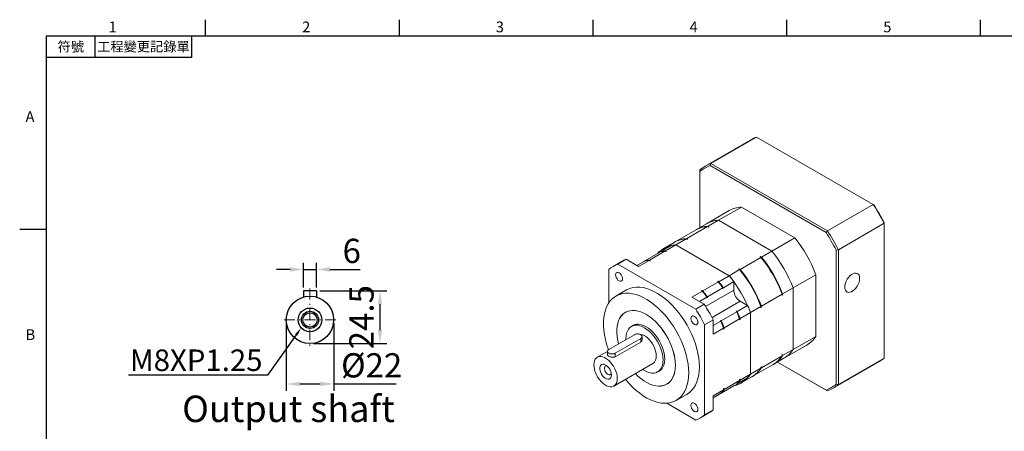
# Model space of a CAD drawing. Units: millimetres. Extents: x 0 to 1496, y 0 to 500.
# Drawn here: x 784 to 1241, y 306 to 498 of the extents above; entities that cross this region are included whole.
import ezdxf
from ezdxf import colors
from ezdxf.entities.mleader import LeaderData, LeaderLine
from ezdxf.enums import TextEntityAlignment as Align
from ezdxf.math import Vec2, Vec3

# ---------------------------------------------------------------- set-up
doc = ezdxf.new("R2010")
doc.units = ezdxf.units.MM
doc.linetypes.add('CENTER2', pattern=[9.5, 5, -2, 0.5, -2])
doc.layers.add('DIM', color=4, linetype='Continuous')
doc.layers.add('中心', color=3, linetype='CENTER2', lineweight=18)
doc.layers.add('標註', color=4, linetype='Continuous', lineweight=18)
doc.styles.add('ATTDEF', font='txt')
doc.styles.add('mytxt', font='gbeitc.shx', dxfattribs={"bigfont": 'chineset.shx'})
doc.dimstyles.new('X2.5', dxfattribs={"dimscale": 2.5, "dimtxt": 4.5, "dimasz": 2.5, "dimexe": 1.25, "dimexo": 0.625, "dimtad": 1, "dimdsep": 46, "dimtxsty": 'mytxt', "dimcen": 2.5, "dimclrd": 256, "dimclre": 256, "dimclrt": 256, "dimadec": 0, "dimazin": 2, "dimtfac": 1, "dimtmove": 0, "dimatfit": 3, "dimfxl": 0, "dimarcsym": 0})

# ---------------------------------------------------------------- blocks, each defined once
blk = doc.blocks.new('*D20')
at = {"layer": 'Defpoints', "color": 0}
for p in [(921.6, 381.5), (915.6, 371.6), (921.6, 371.6)]:
    blk.add_point(p, dxfattribs=at)
at = {"layer": '標註', "lineweight": -2}
for p, q in [((915.6, 373.17), (915.6, 384.62)), ((921.6, 373.17), (921.6, 384.62)), ((909.35, 381.5), (903.1, 381.5)), ((915.6, 381.5), (921.6, 381.5)), ((927.85, 381.5), (941.91, 381.5))]:
    blk.add_line(p, q, dxfattribs=at)
at = {"layer": '標註'}
for points in [[(909.35, 382.54), (909.35, 380.45), (915.6, 381.5)], [(927.85, 382.54), (927.85, 380.45), (921.6, 381.5)]]:
    blk.add_solid(points, dxfattribs=at)
at = {"layer": '標註', "insert": (938, 388.68), "char_height": 11.25, "attachment_point": 5, "style": 'mytxt'}
blk.add_mtext('6', dxfattribs=at)
blk = doc.blocks.new('*D21')
at = {"layer": 'Defpoints', "color": 0}
for p in [(907.6, 358.1), (929.6, 358.1), (929.6, 328.34)]:
    blk.add_point(p, dxfattribs=at)
at = {"layer": '標註', "lineweight": -2}
for p, q in [((907.6, 356.54), (907.6, 325.22)), ((929.6, 356.54), (929.6, 325.22)), ((913.85, 328.34), (923.35, 328.34)), ((929.6, 328.34), (958.66, 328.34))]:
    blk.add_line(p, q, dxfattribs=at)
at = {"layer": '標註'}
for points in [[(913.85, 329.38), (913.85, 327.3), (907.6, 328.34)], [(923.35, 329.38), (923.35, 327.3), (929.6, 328.34)]]:
    blk.add_solid(points, dxfattribs=at)
at = {"layer": '標註', "insert": (947.25, 335.53), "char_height": 11.25, "attachment_point": 5, "style": 'mytxt'}
blk.add_mtext('%%c22', dxfattribs=at)
blk = doc.blocks.new('*D22')
at = {"layer": 'Defpoints', "color": 0}
for p in [(921.6, 371.6), (951.16, 371.6), (918.6, 347.1)]:
    blk.add_point(p, dxfattribs=at)
at = {"layer": '標註', "lineweight": -2}
for p, q in [((923.16, 371.6), (954.29, 371.6)), ((951.16, 353.35), (951.16, 365.35)), ((920.16, 347.1), (954.29, 347.1))]:
    blk.add_line(p, q, dxfattribs=at)
at = {"layer": '標註'}
for points in [[(950.12, 365.35), (952.2, 365.35), (951.16, 371.6)], [(950.12, 353.35), (952.2, 353.35), (951.16, 347.1)]]:
    blk.add_solid(points, dxfattribs=at)
at = {"layer": '標註', "insert": (943.97, 359.35), "char_height": 11.25, "attachment_point": 5, "rotation": 90, "style": 'mytxt'}
blk.add_mtext('24.5', dxfattribs=at)
blk = doc.blocks.new('GJA420')
at = {"color": 0}
for p, q in [((29.5, 195), (29.5, 192)), ((65.5, 195), (65.5, 192)), ((101.5, 195), (101.5, 192)), ((137.5, 195), (137.5, 192)), ((173.5, 195), (173.5, 192)), ((0, 192), (275, 192)), ((0, 0), (0, 192)), ((9, 188), (9, 192)), ((27, 188), (27, 192)), ((27, 188), (0, 188)), ((0, 156), (-5, 156))]:
    blk.add_line(p, q, dxfattribs=at)
for s, p in [('1', (11.5, 192.66)), ('2', (47.5, 192.66)), ('3', (83.5, 192.66)), ('4', (119.5, 192.66)), ('5', (155.5, 192.66)), ('A', (-3.91, 176)), ('B', (-3.91, 135.5))]:
    blk.add_text(s, height=2, dxfattribs=at).set_placement(p)
at = {"color": 0, "char_height": 1.8, "attachment_point": 5}
for s, insert, width in [('{\\f標楷體|b0|i0|c136|p65;符號}', (4.51, 190), 6), ('{\\fDFKai-SB|b0|i0|c136|p65;工程變更記錄單}', (18, 190), 17.9481)]:
    blk.add_mtext(s, dxfattribs=dict(at, insert=insert, width=width))
at = {"color": 4, "style": 'ATTDEF'}
blk.add_attdef('料號', text='', height=2.5, dxfattribs=at).set_placement((120.5, 3), align=Align.MIDDLE_LEFT)
for tag, p in [('比例', (200.5, 3)), ('版本', (236.5, 3))]:
    blk.add_attdef(tag, text='', height=2.5, dxfattribs=at).set_placement(p, align=Align.MIDDLE_CENTER)

msp = doc.modelspace()

# ---------------------------------------------------------------- linework, layer by layer
at = {"color": 7, "linetype": 'Continuous', "lineweight": 15}
for p, q in [((1123.46, 441.729), (1102.177, 429.442)), ((1104.813, 430.716), (1126.097, 443.003)), ((1180.319, 411.701), (1126.097, 443.003)), ((1104.813, 430.716), (1104.5, 429.754)), ((1104.813, 430.716), (1159.035, 399.414)), ((1099.751, 427.792), (1099.751, 427.011)), ((1099.751, 427.011), (1099.751, 400.965)), ((1158.359, 398.662), (1104.5, 429.754)), ((1113.406, 408.848), (1102.764, 402.704)), ((1108.391, 404.361), (1119.033, 410.504)), ((1119.033, 410.504), (1143.826, 396.191)), ((1159.035, 399.414), (1180.319, 411.701)), ((1180.319, 411.701), (1180.633, 411.52)), ((1102.764, 402.704), (1097.913, 399.904)), ((1103.54, 401.56), (1108.391, 404.361)), ((1108.391, 404.361), (1133.184, 390.048)), ((1164.098, 390.646), (1185.381, 402.933)), ((1185.381, 402.933), (1185.381, 403.295)), ((1185.381, 340.319), (1185.381, 402.933)), ((1097.715, 399.79), (1088.013, 394.189)), ((1093.64, 395.845), (1103.342, 401.446)), ((1103.754, 401.208), (1103.342, 401.446)), ((1103.952, 401.322), (1103.54, 401.56)), ((1103.591, 401.302), (1103.952, 401.322)), ((1103.952, 401.322), (1103.754, 401.208)), ((1159.035, 399.414), (1158.359, 398.662)), ((1087.815, 394.075), (1082.965, 391.274)), ((1088.592, 392.931), (1093.442, 395.731)), ((1093.855, 395.493), (1093.442, 395.731)), ((1094.053, 395.607), (1093.64, 395.845)), ((1093.692, 395.587), (1094.053, 395.607)), ((1094.053, 395.607), (1093.855, 395.493)), ((1133.184, 390.048), (1143.826, 396.191)), ((1074.183, 385.541), (1081.409, 389.713)), ((1076.316, 385.844), (1083.543, 390.016)), ((1081.607, 389.827), (1086.458, 392.628)), ((1081.607, 389.827), (1081.607, 389.756)), ((1083.543, 390.016), (1083.955, 389.778)), ((1083.741, 390.131), (1088.592, 392.931)), ((1083.741, 390.131), (1084.153, 389.893)), ((1084.153, 389.893), (1083.955, 389.778)), ((1088.592, 392.931), (1113.385, 378.618)), ((1128.333, 387.247), (1133.184, 390.048)), ((1163.108, 390.436), (1164.098, 390.646)), ((1163.108, 328.242), (1163.108, 390.436)), ((1164.098, 390.646), (1164.098, 328.032)), ((1063.366, 385.214), (1059.406, 382.928)), ((1065.552, 386.229), (1061.592, 383.944)), ((1065.552, 386.229), (1071.268, 382.93)), ((1070.463, 383.394), (1073.985, 385.427)), ((1071.268, 382.93), (1076.118, 385.73)), ((1073.988, 385.428), (1074.183, 385.54)), ((1074.183, 385.541), (1074.183, 385.47)), ((1076.118, 385.73), (1076.531, 385.492)), ((1076.316, 385.844), (1076.729, 385.606)), ((1076.729, 385.606), (1076.531, 385.492)), ((1118.434, 381.533), (1128.135, 387.133)), ((1127.723, 387.371), (1127.921, 387.486)), ((1128.135, 387.133), (1127.723, 387.371)), ((1128.333, 387.247), (1127.921, 387.486)), ((1057.43, 381.54), (1057.43, 365.979)), ((1097.817, 363.032), (1061.592, 383.944)), ((1113.385, 378.618), (1118.236, 381.418)), ((1117.823, 381.656), (1118.021, 381.771)), ((1118.236, 381.418), (1117.823, 381.656)), ((1118.434, 381.533), (1118.021, 381.771)), ((1101.109, 371.532), (1108.336, 375.703)), ((1107.924, 375.942), (1108.122, 376.056)), ((1107.924, 375.942), (1108.336, 375.703)), ((1108.122, 376.056), (1108.534, 375.818)), ((1108.534, 375.818), (1113.385, 378.618)), ((1110.668, 373.051), (1115.518, 375.851)), ((1115.518, 371.874), (1115.518, 375.851)), ((1143.061, 372.94), (1153.703, 379.083)), ((1153.703, 379.083), (1153.703, 350.453)), ((1065.705, 372.016), (1060.756, 369.158)), ((1096.061, 368.617), (1100.911, 371.417)), ((1100.499, 371.655), (1100.697, 371.77)), ((1100.499, 371.655), (1100.911, 371.417)), ((1100.697, 371.77), (1101.109, 371.532)), ((1103.243, 368.765), (1110.47, 372.937)), ((1110.47, 372.658), (1110.47, 372.937)), ((1110.47, 372.658), (1110.668, 372.772)), ((1110.668, 372.772), (1110.668, 373.051)), ((1138.21, 370.14), (1143.061, 372.94)), ((1143.061, 372.94), (1143.061, 344.31)), ((1096.061, 368.617), (1101.776, 365.317)), ((1099.524, 366.618), (1103.045, 368.651)), ((1103.045, 368.372), (1103.045, 368.651)), ((1103.045, 368.372), (1103.243, 368.486)), ((1103.243, 368.486), (1103.243, 368.765)), ((1121.933, 364.741), (1118.488, 366.73)), ((1128.311, 364.425), (1138.012, 370.025)), ((1138.012, 369.549), (1138.012, 370.025)), ((1138.21, 369.663), (1138.012, 369.549)), ((1138.21, 369.663), (1138.21, 370.14)), ((1065.541, 361.817), (1065.13, 361.58)), ((1101.776, 365.317), (1097.817, 363.032)), ((1109.657, 357.655), (1116.884, 361.827)), ((1116.841, 362.08), (1116.643, 361.966)), ((1116.884, 361.827), (1116.643, 361.966)), ((1117.082, 361.941), (1116.841, 362.08)), ((1117.082, 361.941), (1121.933, 364.741)), ((1118.411, 358.71), (1123.262, 361.51)), ((1123.262, 361.51), (1128.113, 364.31)), ((1123.262, 361.51), (1123.262, 332.88)), ((1128.113, 363.834), (1128.113, 364.31)), ((1128.311, 363.948), (1128.113, 363.834)), ((1128.311, 363.948), (1128.311, 364.425)), ((1105.938, 358.109), (1101.978, 355.823)), ((1105.938, 358.109), (1105.938, 351.509)), ((1105.938, 355.508), (1109.459, 357.541)), ((1109.416, 357.794), (1109.218, 357.68)), ((1109.459, 357.541), (1109.218, 357.68)), ((1109.657, 357.655), (1109.416, 357.794)), ((1110.987, 354.424), (1118.213, 358.596)), ((1118.213, 358.596), (1118.213, 358.119)), ((1118.411, 358.234), (1118.213, 358.119)), ((1118.411, 358.71), (1118.411, 358.234)), ((1069.319, 355.835), (1067.923, 355.029)), ((1101.978, 313.993), (1101.978, 355.823)), ((1105.938, 351.509), (1110.789, 354.309)), ((1110.789, 354.309), (1110.789, 353.833)), ((1110.987, 353.947), (1110.789, 353.833)), ((1110.987, 354.424), (1110.987, 353.947)), ((1069.31, 351.197), (1057.43, 344.339)), ((1060.4, 342.624), (1072.28, 349.482)), ((1060.4, 340.957), (1072.28, 347.815)), ((1072.28, 347.815), (1072.28, 349.482)), ((1072.895, 348.792), (1072.895, 350.339)), ((1143.061, 344.31), (1153.703, 350.453)), ((1056.815, 343.444), (1052.096, 340.719)), ((1056.815, 343.482), (1056.815, 341.934)), ((1138.21, 341.509), (1143.061, 344.31)), ((1138.811, 340.262), (1149.453, 346.406)), ((1060.4, 340.957), (1060.4, 342.624)), ((1128.311, 335.794), (1138.012, 341.395)), ((1133.96, 337.462), (1138.811, 340.262)), ((1138.012, 341.871), (1138.21, 341.985)), ((1138.21, 341.985), (1138.012, 341.683)), ((1138.012, 341.395), (1138.012, 341.871)), ((1138.21, 341.509), (1138.21, 341.985)), ((1161.672, 326.382), (1182.956, 338.669)), ((1164.098, 328.032), (1185.381, 340.319)), ((1059.795, 327.382), (1077.862, 337.812)), ((1080.102, 333.932), (1081.498, 334.738)), ((1123.262, 332.88), (1128.113, 335.68)), ((1124.061, 331.747), (1133.762, 337.347)), ((1128.113, 336.156), (1128.311, 336.271)), ((1128.311, 336.271), (1128.113, 335.968)), ((1128.113, 335.68), (1128.113, 336.156)), ((1128.311, 335.794), (1128.311, 336.271)), ((1135.799, 338.523), (1158.359, 325.499)), ((1159.035, 325.109), (1135.799, 338.523)), ((1065.127, 330.46), (1065.171, 330.435)), ((1110.987, 325.793), (1118.213, 329.965)), ((1117.082, 328.383), (1121.933, 331.183)), ((1118.213, 330.441), (1118.411, 330.556)), ((1118.213, 330.441), (1118.213, 329.965)), ((1118.411, 330.08), (1123.262, 332.88)), ((1118.411, 330.556), (1118.411, 330.08)), ((1119.012, 328.832), (1123.863, 331.633)), ((1084.379, 328.238), (1084.789, 328.475)), ((1105.938, 322.879), (1110.789, 325.679)), ((1109.657, 324.097), (1116.884, 328.269)), ((1110.668, 324.679), (1115.518, 327.479)), ((1110.789, 326.155), (1110.987, 326.27)), ((1110.789, 326.155), (1110.789, 325.679)), ((1110.987, 326.27), (1110.987, 325.793)), ((1115.518, 327.479), (1115.518, 327.481)), ((1117.02, 328.419), (1117.082, 328.383)), ((1158.359, 325.499), (1159.035, 325.109)), ((1163.108, 328.242), (1164.098, 328.032)), ((1088.753, 320.66), (1093.703, 323.517)), ((1105.938, 321.949), (1110.47, 324.565)), ((1105.938, 321.95), (1109.459, 323.983)), ((1105.938, 322.879), (1105.938, 316.279)), ((1109.595, 324.133), (1109.657, 324.097)), ((1110.47, 324.565), (1110.47, 324.566)), ((1110.668, 324.679), (1110.668, 324.68)), ((1084.338, 319.37), (1097.817, 311.589)), ((1105.938, 316.279), (1101.978, 313.993)), ((1100.003, 312.605), (1103.962, 314.891))]:
    msp.add_line(p, q, dxfattribs=at)
for p, q in [((915.597, 371.605), (915.597, 368.688)), ((921.597, 371.605), (915.597, 371.605)), ((921.597, 371.605), (921.597, 368.688))]:
    msp.add_line(p, q)
at = {"color": 8, "linetype": 'Continuous', "lineweight": 15}
for p, q in [((1102.425, 364.315), (1115.518, 371.874)), ((1105.395, 359.171), (1118.488, 366.73))]:
    msp.add_line(p, q, dxfattribs=at)
at = {"color": 7, "linetype": 'Continuous', "lineweight": 15, "flags": 128}
for points in [[(1084.153, 389.893), (1083.825, 389.874), (1083.792, 389.872)], [(1076.729, 385.606), (1076.4, 385.588), (1076.368, 385.586)], [(1063.813, 377.149), (1063.734, 377.768), (1063.506, 378.418), (1063.15, 379.034), (1062.701, 379.557), (1062.204, 379.935), (1061.707, 380.131), (1061.259, 380.126), (1060.903, 379.921), (1060.674, 379.535), (1060.596, 379.006), (1060.674, 378.387), (1060.903, 377.737), (1061.259, 377.12), (1061.707, 376.598), (1062.204, 376.22), (1062.701, 376.024), (1063.15, 376.029), (1063.506, 376.234), (1063.734, 376.62), (1063.813, 377.149)], [(1173.997, 377.343), (1173.921, 378.131), (1173.697, 378.797), (1173.335, 379.313), (1172.851, 379.654), (1172.265, 379.808), (1171.603, 379.766), (1170.894, 379.531), (1170.17, 379.113), (1169.462, 378.53), (1168.8, 377.808), (1168.214, 376.978), (1167.729, 376.076), (1167.367, 375.143), (1167.143, 374.218), (1167.067, 373.342), (1167.143, 372.554), (1167.367, 371.888), (1167.729, 371.373), (1168.214, 371.031), (1168.8, 370.878), (1169.462, 370.919), (1170.17, 371.154), (1170.894, 371.573), (1171.603, 372.156), (1172.265, 372.878), (1172.851, 373.708), (1173.335, 374.609), (1173.697, 375.543), (1173.921, 376.467), (1173.997, 377.343)], [(1099.503, 336.337), (1099.43, 338.344), (1099.211, 340.422), (1098.847, 342.554), (1098.341, 344.724), (1097.698, 346.917), (1096.921, 349.117), (1096.017, 351.306), (1094.992, 353.469), (1093.854, 355.59), (1092.611, 357.653), (1091.273, 359.642), (1089.849, 361.544), (1088.35, 363.344), (1086.786, 365.029), (1085.171, 366.585), (1083.515, 368.003), (1081.83, 369.27), (1080.13, 370.378), (1078.427, 371.319), (1076.733, 372.086), (1075.062, 372.672), (1073.424, 373.074), (1071.833, 373.289), (1070.301, 373.315), (1068.838, 373.151), (1067.455, 372.8), (1066.163, 372.263), (1065.705, 372.016)], [(1094.554, 333.479), (1094.48, 335.487), (1094.261, 337.565), (1093.897, 339.696), (1093.392, 341.867), (1092.748, 344.06), (1091.972, 346.259), (1091.067, 348.448), (1090.042, 350.611), (1088.904, 352.732), (1087.662, 354.795), (1086.323, 356.785), (1084.899, 358.687), (1083.4, 360.487), (1081.837, 362.171), (1080.221, 363.728), (1078.565, 365.145), (1076.881, 366.413), (1075.181, 367.521), (1073.477, 368.462), (1071.784, 369.228), (1070.112, 369.815), (1068.475, 370.217), (1066.884, 370.432), (1065.351, 370.457), (1063.888, 370.294), (1062.506, 369.943), (1061.214, 369.406), (1060.022, 368.688), (1058.94, 367.794), (1057.974, 366.73), (1057.133, 365.505), (1056.422, 364.128), (1055.847, 362.608), (1055.412, 360.957), (1055.12, 359.187), (1054.974, 357.312), (1054.974, 355.345), (1055.12, 353.3), (1055.412, 351.193), (1055.847, 349.04), (1056.422, 346.857), (1057.133, 344.658), (1057.282, 344.243)], [(1088.379, 337.044), (1088.307, 338.703), (1088.091, 340.428), (1087.733, 342.201), (1087.239, 344.002), (1086.612, 345.813), (1085.859, 347.615), (1084.988, 349.387), (1084.009, 351.113), (1082.932, 352.772), (1081.768, 354.348), (1080.53, 355.824), (1079.231, 357.184), (1077.884, 358.415), (1076.504, 359.502), (1075.105, 360.434), (1073.703, 361.202), (1072.312, 361.797), (1070.947, 362.213), (1069.622, 362.446), (1068.352, 362.492), (1067.149, 362.353), (1066.027, 362.028), (1064.998, 361.522), (1064.072, 360.84), (1063.259, 359.989), (1062.568, 358.978), (1062.006, 357.818), (1061.58, 356.521), (1061.293, 355.102), (1061.148, 353.574), (1061.148, 351.954), (1061.293, 350.259), (1061.58, 348.508), (1061.945, 346.945)], [(1088.366, 337.051), (1088.294, 338.709), (1088.079, 340.433), (1087.722, 342.204), (1087.227, 344.003), (1086.601, 345.812), (1085.849, 347.612), (1084.979, 349.383), (1084.001, 351.107), (1082.925, 352.765), (1081.762, 354.339), (1080.525, 355.814), (1079.227, 357.173), (1077.881, 358.402), (1076.502, 359.488), (1075.105, 360.42), (1073.704, 361.187), (1072.314, 361.782), (1070.95, 362.197), (1069.627, 362.43), (1068.357, 362.476), (1067.156, 362.337), (1066.035, 362.013), (1065.006, 361.507), (1064.081, 360.826), (1063.269, 359.975), (1062.579, 358.965), (1062.018, 357.807), (1061.592, 356.511), (1061.305, 355.092), (1061.161, 353.566), (1061.161, 351.947), (1061.305, 350.254), (1061.592, 348.505), (1061.955, 346.951)], [(1098.813, 356.944), (1098.734, 357.563), (1098.506, 358.213), (1098.15, 358.829), (1097.701, 359.352), (1097.204, 359.73), (1096.707, 359.926), (1096.259, 359.921), (1095.903, 359.715), (1095.674, 359.33), (1095.596, 358.801), (1095.674, 358.181), (1095.903, 357.532), (1096.259, 356.915), (1096.707, 356.393), (1097.204, 356.015), (1097.701, 355.819), (1098.15, 355.824), (1098.506, 356.029), (1098.734, 356.415), (1098.813, 356.944)], [(1082.625, 339.509), (1082.551, 340.849), (1082.331, 342.252), (1081.969, 343.693), (1081.471, 345.147), (1080.845, 346.59), (1080.102, 347.997), (1079.255, 349.344), (1078.318, 350.607), (1077.308, 351.766), (1076.241, 352.8), (1075.136, 353.692), (1074.012, 354.426), (1072.888, 354.99), (1071.783, 355.374), (1070.716, 355.572), (1069.706, 355.579), (1068.769, 355.397), (1067.922, 355.029), (1067.179, 354.479), (1066.553, 353.759), (1066.055, 352.88), (1065.693, 351.857), (1065.473, 350.708), (1065.4, 349.452), (1065.41, 348.946)], [(1083.417, 339.909), (1083.343, 341.257), (1083.121, 342.668), (1082.757, 344.117), (1082.256, 345.58), (1081.627, 347.031), (1080.88, 348.446), (1080.028, 349.801), (1079.086, 351.071), (1078.069, 352.237), (1076.996, 353.277), (1075.885, 354.173), (1074.755, 354.912), (1073.624, 355.479), (1072.513, 355.865), (1071.44, 356.064), (1070.424, 356.072), (1069.481, 355.889), (1068.63, 355.518), (1068.011, 355.08)], [(1072.28, 349.482), (1072.666, 349.789), (1072.869, 350.15), (1072.869, 350.529), (1072.666, 350.89), (1072.28, 351.197), (1071.748, 351.42), (1071.123, 351.537), (1070.466, 351.537), (1069.841, 351.42), (1069.31, 351.197)], [(1079.457, 341.337), (1079.383, 342.415), (1079.162, 343.549), (1078.801, 344.709), (1078.309, 345.862), (1077.7, 346.977), (1076.99, 348.025), (1076.199, 348.976), (1075.349, 349.804), (1074.462, 350.487), (1073.562, 351.006), (1072.676, 351.347), (1071.825, 351.501), (1071.38, 351.504)], [(1057.43, 344.339), (1057.044, 344.032), (1056.841, 343.671), (1056.841, 343.292), (1057.044, 342.931), (1057.43, 342.624), (1057.962, 342.401), (1058.587, 342.284), (1059.244, 342.284), (1059.869, 342.401), (1060.4, 342.624)], [(1061.39, 330.908), (1061.316, 331.985), (1061.095, 333.119), (1060.734, 334.279), (1060.242, 335.432), (1059.633, 336.548), (1058.924, 337.595), (1058.133, 338.546), (1057.282, 339.374), (1056.395, 340.057), (1055.496, 340.576), (1054.609, 340.917), (1053.758, 341.071), (1052.968, 341.034), (1052.258, 340.805), (1051.649, 340.393), (1051.157, 339.808), (1050.796, 339.065), (1050.575, 338.186), (1050.501, 337.194), (1050.575, 336.116), (1050.796, 334.982), (1051.157, 333.823), (1051.649, 332.669), (1052.258, 331.554), (1052.968, 330.506), (1053.758, 329.556), (1054.609, 328.727), (1055.496, 328.044), (1056.395, 327.525), (1057.282, 327.184), (1058.133, 327.03), (1058.924, 327.068), (1059.633, 327.296), (1060.242, 327.709), (1060.734, 328.294), (1061.095, 329.036), (1061.316, 329.916), (1061.39, 330.908)], [(1073.143, 335.088), (1074.012, 334.535), (1075.136, 333.971), (1076.241, 333.587), (1077.308, 333.389), (1078.318, 333.381), (1079.255, 333.563), (1080.102, 333.932), (1080.845, 334.482), (1081.471, 335.202), (1081.969, 336.081), (1082.331, 337.104), (1082.551, 338.253), (1082.625, 339.509)], [(1080.19, 333.983), (1080.88, 334.3), (1081.627, 334.853), (1082.256, 335.577), (1082.757, 336.461), (1083.121, 337.49), (1083.343, 338.646), (1083.417, 339.909)], [(1058.668, 332.479), (1058.595, 333.247), (1058.378, 334.057), (1058.031, 334.868), (1057.571, 335.634), (1057.024, 336.315), (1056.418, 336.874), (1055.787, 337.281), (1055.165, 337.513), (1054.584, 337.559), (1054.077, 337.416), (1053.671, 337.091), (1053.387, 336.603), (1053.242, 335.977), (1053.242, 335.247), (1053.387, 334.452), (1053.671, 333.636), (1054.077, 332.843), (1054.584, 332.114), (1055.165, 331.49), (1055.787, 331.004), (1056.418, 330.682), (1057.024, 330.542), (1057.571, 330.591), (1058.031, 330.826), (1058.378, 331.236), (1058.595, 331.797), (1058.668, 332.479)], [(1056.554, 336.764), (1056.203, 336.791), (1055.82, 336.66), (1055.544, 336.352), (1055.4, 335.895), (1055.4, 335.329), (1055.544, 334.705), (1055.82, 334.078), (1056.203, 333.505), (1056.659, 333.035), (1057.147, 332.711), (1057.625, 332.561), (1058.049, 332.599), (1058.382, 332.821), (1058.595, 333.208), (1058.599, 333.221)], [(1069.773, 333.142), (1070.947, 332.001), (1072.312, 330.841), (1073.703, 329.83), (1075.105, 328.979), (1076.504, 328.297), (1077.884, 327.79), (1079.231, 327.466), (1080.53, 327.326), (1081.768, 327.372), (1082.932, 327.605), (1084.009, 328.021), (1084.988, 328.615), (1085.859, 329.383), (1086.612, 330.315), (1087.239, 331.402), (1087.733, 332.632), (1088.091, 333.992), (1088.307, 335.468), (1088.379, 337.044)], [(1069.782, 333.148), (1070.95, 332.013), (1072.314, 330.854), (1073.704, 329.844), (1075.105, 328.994), (1076.502, 328.312), (1077.881, 327.806), (1079.227, 327.482), (1080.525, 327.342), (1081.762, 327.388), (1082.925, 327.62), (1084.001, 328.036), (1084.979, 328.63), (1085.849, 329.397), (1086.601, 330.328), (1087.227, 331.414), (1087.722, 332.643), (1088.079, 334.002), (1088.294, 335.477), (1088.366, 337.051)], [(1093.703, 323.517), (1093.854, 323.606), (1094.992, 324.413), (1096.017, 325.393), (1096.921, 326.538), (1097.698, 327.841), (1098.341, 329.291), (1098.847, 330.878), (1099.211, 332.589), (1099.43, 334.414), (1099.503, 336.337)], [(1065.171, 330.435), (1065.351, 330.218), (1066.884, 328.474), (1068.475, 326.852), (1070.112, 325.364), (1071.784, 324.02), (1073.477, 322.831), (1075.181, 321.805), (1076.881, 320.951), (1078.565, 320.274), (1080.221, 319.779), (1081.837, 319.47), (1083.4, 319.35), (1084.899, 319.419), (1086.323, 319.676), (1087.662, 320.121), (1088.904, 320.749), (1090.042, 321.556), (1091.067, 322.535), (1091.972, 323.681), (1092.748, 324.983), (1093.392, 326.433), (1093.897, 328.02), (1094.261, 329.732), (1094.48, 331.556), (1094.554, 333.479)], [(1118.213, 330.253), (1118.232, 330.281), (1118.411, 330.556)], [(1110.789, 325.967), (1110.807, 325.994), (1110.987, 326.27)], [(1098.813, 316.527), (1098.734, 317.146), (1098.506, 317.796), (1098.15, 318.413), (1097.701, 318.935), (1097.204, 319.313), (1096.707, 319.509), (1096.259, 319.504), (1095.903, 319.299), (1095.674, 318.913), (1095.596, 318.384), (1095.674, 317.765), (1095.903, 317.115), (1096.259, 316.499), (1096.707, 315.976), (1097.204, 315.598), (1097.701, 315.402), (1098.15, 315.407), (1098.506, 315.612), (1098.734, 315.998), (1098.813, 316.527)]]:
    msp.add_lwpolyline(points, dxfattribs=at)
for radius in [11, 5.5, 4, 3.323]:
    msp.add_circle((918.597, 358.105), radius)
at = {"color": 7, "linetype": 'Continuous', "lineweight": 15}
for centre, radius, start, end in [((1133.438, 424.437), 19.964, 111.57418, 119.98522), ((1112.135, 412.191), 19.919, 111.56728, 128.44348), ((1111.869, 411.509), 19.677, 111.99535, 128.01541), ((1119.748, 397.687), 12.837, 93.19586, 119.60979), ((1093.839, 355.926), 102.905, 27.18017, 32.81983), ((1095.019, 356.608), 101.711, 27.3239, 32.6761), ((1109.106, 391.544), 12.837, 93.19586, 119.60979), ((1104.058, 388.629), 12.837, 93.19586, 119.60979), ((1104.239, 388.803), 12.776, 93.13876, 120.19213), ((1072.745, 343.749), 101.711, 27.3239, 32.6761), ((1072.555, 343.64), 102.905, 27.18017, 32.81983), ((1094.158, 382.914), 12.837, 93.19586, 119.60979), ((1094.34, 383.088), 12.776, 93.13876, 120.19213), ((1096.187, 357.282), 61.509, 20.75932, 39.24068), ((1089.235, 380.439), 12.508, 92.94725, 137.28924), ((1084.43, 376.123), 13.921, 93.65275, 102.53111), ((1084.628, 376.237), 13.921, 93.65275, 102.53111), ((1089.479, 379.038), 13.921, 93.65275, 102.53111), ((1085.545, 351.138), 61.509, 20.75932, 39.24068), ((1070.192, 373.38), 13.662, 109.85443, 119.97652), ((1077.005, 371.837), 13.921, 93.65275, 102.53111), ((1077.203, 371.951), 13.921, 93.65275, 102.53111), ((1081.052, 348.544), 60.935, 20.27832, 39.72168), ((1080.497, 348.224), 61.509, 20.75932, 39.24068), ((1080.695, 348.338), 61.509, 20.75932, 39.24068), ((1066.214, 371.134), 13.618, 109.84246, 130.16827), ((1071.152, 342.83), 60.935, 20.27832, 39.72168), ((1070.597, 342.509), 61.509, 20.75932, 39.24068), ((1070.795, 342.623), 61.509, 20.75932, 39.24068), ((1063.076, 338.5), 58.648, 35.75874, 39.81885), ((1062.512, 338.16), 59.24, 35.94802, 39.32773), ((1062.71, 338.274), 59.24, 35.94802, 39.32773), ((1065.746, 339.709), 61.509, 20.75932, 39.24068), ((1067.561, 341.074), 59.24, 35.94802, 39.32773), ((1055.651, 334.214), 58.648, 35.75874, 39.81885), ((1055.087, 333.874), 59.24, 35.94802, 39.32773), ((1055.285, 333.988), 59.24, 35.94802, 39.32773), ((1121.966, 372.167), 6.455, 182.60548, 237.39452), ((1039.233, 324.403), 70.173, 26.60009, 33.39991), ((1043.193, 326.689), 70.173, 26.60009, 33.39991), ((1063.36, 337.999), 58.652, 20.18145, 24.24135), ((1062.783, 337.681), 59.244, 20.67255, 24.05209), ((1062.981, 337.795), 59.244, 20.67255, 24.05209), ((1067.832, 340.595), 59.244, 20.67255, 24.05209), ((1055.935, 333.713), 58.652, 20.18145, 24.24135), ((1055.359, 333.395), 59.244, 20.67255, 24.05209), ((1055.557, 333.509), 59.244, 20.67255, 24.05209), ((1143.039, 357.396), 12.725, 300.26662, 326.93255), ((1132.397, 351.253), 12.725, 300.26662, 326.93255), ((1075.572, 340.971), 3.902, 305.92832, 5.38385), ((1127.348, 348.338), 12.725, 300.26662, 326.93255), ((1127.556, 348.444), 12.712, 299.73231, 326.94161), ((1173.005, 355.907), 19.904, 299.99658, 308.44927), ((1117.449, 342.623), 12.725, 300.26662, 326.93255), ((1117.657, 342.729), 12.712, 299.73231, 326.94161), ((1112.804, 339.624), 12.444, 282.60092, 327.18396), ((1106.622, 337.68), 13.924, 317.4787, 326.35599), ((1106.82, 337.794), 13.924, 317.4787, 326.35599), ((1111.67, 340.594), 13.924, 317.4787, 326.35599), ((1099.197, 333.393), 13.924, 317.4787, 326.35599), ((1099.395, 333.508), 13.924, 317.4787, 326.35599), ((1150.989, 343.744), 19.677, 291.99537, 308.01542), ((1151.713, 343.633), 19.919, 291.56712, 308.44359), ((1097.136, 326.709), 13.648, 300.01308, 310.16134), ((1093.194, 324.399), 13.618, 289.84248, 310.16829)]:
    msp.add_arc(centre, radius, start, end, dxfattribs=at)
for points, knots in [([(1072.28, 347.815), (1072.425, 347.924), (1072.714, 348.141), (1072.899, 348.512), (1072.874, 348.73), (1072.867, 348.791)], [0, 0, 0, 0, 0.4186004, 0.8368169, 1, 1, 1, 1]), ([(1056.843, 341.935), (1056.841, 341.868), (1056.835, 341.69), (1057.092, 341.406), (1057.553, 341.107), (1058.163, 340.864), (1058.85, 340.708), (1059.553, 340.683), (1060.079, 340.791), (1060.328, 340.92), (1060.4, 340.957)], [0, 0, 0, 0, 0.08828213, 0.23328823, 0.37480095, 0.51261259, 0.6518771, 0.79560071, 0.940233, 1, 1, 1, 1])]:
    msp.add_open_spline(points, degree=3, knots=knots, dxfattribs=at)
at = {"layer": '中心'}
for p, q in [((918.597, 372.605), (918.597, 346.105)), ((930.597, 358.105), (906.597, 358.105))]:
    msp.add_line(p, q, dxfattribs=at)

# ---------------------------------------------------------------- block references
at = {"layer": 'DIM', "color": 3, "linetype": 'ByBlock', "xscale": 2.5, "yscale": 2.5, "zscale": 2.5}
msp.add_blockref('GJA420', (796.216, 10), dxfattribs=at)

# ---------------------------------------------------------------- texts
at = {"layer": '標註', "insert": (958.01, 306.805), "char_height": 12.288, "width": 135.0656, "attachment_point": 9, "style": 'mytxt'}
msp.add_mtext('Output shaft', dxfattribs=at)

# ---------------------------------------------------------------- dimensions: what is measured, and where the dimension line sits
at = {"layer": '標註'}
dim = msp.add_linear_dim(base=(921.597, 381.497), p1=(915.597, 371.605), p2=(921.597, 371.605), dimstyle='X2.5', dxfattribs=at)
dim.commit()
dim.dimension.update_dxf_attribs({"geometry": '*D20', "text_midpoint": (938.004, 388.684)})
dim = msp.add_linear_dim(base=(951.16, 371.605), p1=(918.597, 347.105), p2=(921.597, 371.605), angle=90, dimstyle='X2.5', dxfattribs=at)
dim.commit()
dim.dimension.update_dxf_attribs({"geometry": '*D22', "text_midpoint": (951.16, 359.355), "dimtype": 160})
dim = msp.add_linear_dim(base=(929.597, 328.341), p1=(907.597, 358.105), p2=(929.597, 358.105), text='%%c<>', dimstyle='X2.5', dxfattribs=at)
dim.commit()
dim.dimension.update_dxf_attribs({"geometry": '*D21', "text_midpoint": (947.254, 335.529)})

# ---------------------------------------------------------------- leaders
ml = msp.add_multileader_mtext('Standard', dxfattribs=at)
ml.set_content('{\\Fgbeitc|c136;M8XP1.25}', color=256)
ml.set_leader_properties()
ml.build(insert=Vec2(0, 0))
ml.multileader.update_dxf_attribs({"text_right_attachment_type": 6, "dogleg_length": 0.36})
ctx = ml.context
ctx.base_point, ctx.char_height, ctx.plane_origin = Vec3(849.317, 339.347), 10, Vec3(821.823, 337.091)
ctx.right_attachment, ctx.text_align_type = 6, 2
notes = []
notes.append((ctx, [(1, (1, 1, 0), (898.885, 332.347), (-1, 0), 0.36, [(0, [(914.52, 354.413)], 0, [])])]))
ctx.mtext.insert, ctx.mtext.alignment, ctx.mtext.flow_direction = Vec3(896.525, 344.347), 3, 5
for ctx, leaders in notes:
    for number, flags, end, landing, length, lines in leaders:
        leader = LeaderData()
        leader.index, (leader.has_last_leader_line, leader.has_dogleg_vector, leader.attachment_direction) = number, flags
        leader.last_leader_point, leader.dogleg_vector, leader.dogleg_length = Vec3(end), Vec3(landing), length
        for number, points, colour, breaks in lines:
            line = LeaderLine()
            line.index, line.vertices, line.color, line.breaks = number, Vec3.list(points), colors.encode_raw_color(colour), breaks
            leader.lines.append(line)
        ctx.leaders.append(leader)

doc.saveas('drawing.dxf')
